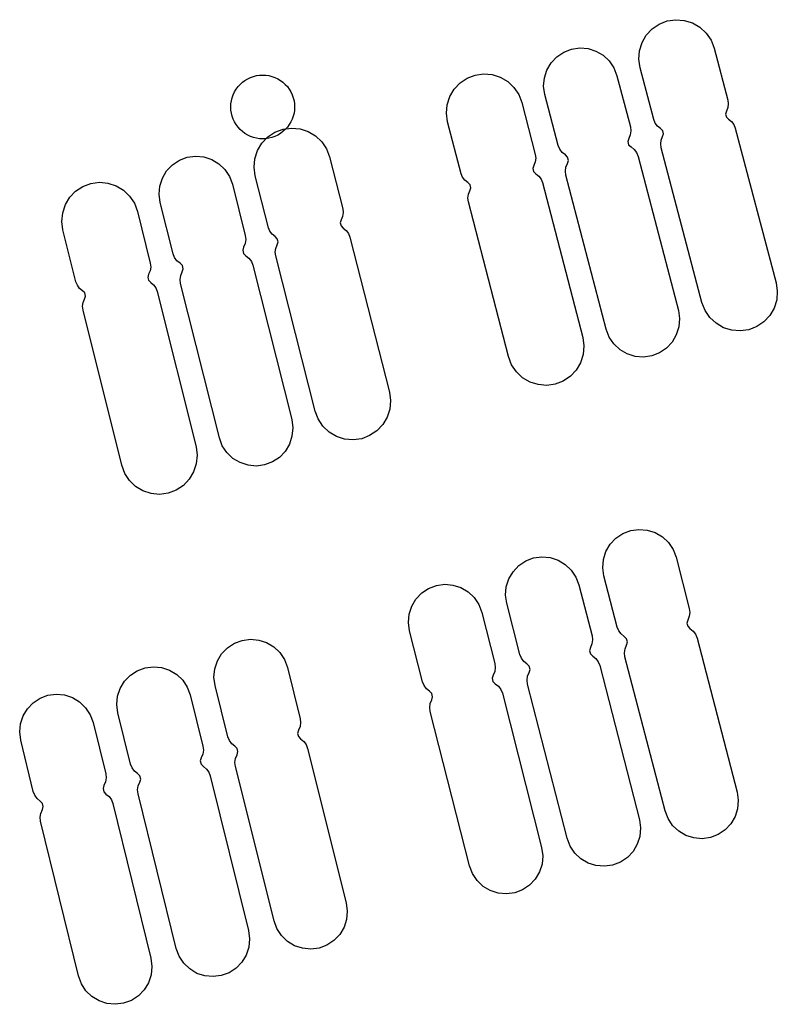
# Model space of a CAD drawing. Extents: x -49.8 to 49.2, y -45.1 to 7.6.
# Drawn here: x 9.8 to 10.5, y -40.3 to -39.3 of the extents above; entities that cross this region are included whole.
import ezdxf

# ---------------------------------------------------------------- set-up
doc = ezdxf.new("R2010")
doc.units = 0
doc.layers.add('PDET', color=2, linetype='CONTINUOUS')

msp = doc.modelspace()

# ---------------------------------------------------------------- linework, layer by layer
at = {"layer": 'PDET', "linetype": 'CONTINUOUS'}
for p, q in [((10.3814, -39.3515), (10.3889, -39.3486)), ((10.3889, -39.3486), (10.3969, -39.3474)), ((10.3889, -39.3486), (10.3889, -39.3486)), ((10.3969, -39.3474), (10.4049, -39.3481)), ((10.4049, -39.3481), (10.4126, -39.3505)), ((10.3692, -39.3619), (10.3747, -39.356)), ((10.3747, -39.356), (10.3814, -39.3515)), ((10.4126, -39.3505), (10.4196, -39.3545)), ((10.4196, -39.3545), (10.4255, -39.36)), ((10.3652, -39.3689), (10.3692, -39.3619)), ((10.4255, -39.36), (10.43, -39.3667)), ((10.43, -39.3667), (10.4329, -39.3742)), ((10.2916, -39.3778), (10.2989, -39.375)), ((10.2989, -39.375), (10.3066, -39.3739)), ((10.2989, -39.375), (10.2989, -39.375)), ((10.3066, -39.3739), (10.3144, -39.3745)), ((10.3144, -39.3745), (10.3219, -39.3769)), ((10.3628, -39.3766), (10.3652, -39.3689)), ((10.4329, -39.3742), (10.4458, -39.4229)), ((10.2797, -39.3879), (10.2851, -39.3822)), ((10.2851, -39.3822), (10.2916, -39.3778)), ((10.3219, -39.3769), (10.3287, -39.3808)), ((10.3287, -39.3808), (10.3344, -39.3862)), ((10.3621, -39.3846), (10.3628, -39.3766)), ((10.3633, -39.3926), (10.3621, -39.3846)), ((10.2734, -39.4021), (10.2757, -39.3947)), ((10.2757, -39.3947), (10.2797, -39.3879)), ((10.3344, -39.3862), (10.3388, -39.3927)), ((10.3388, -39.3927), (10.3416, -39.4)), ((10.3762, -39.4413), (10.3633, -39.3926)), ((9.992, -39.4044), (9.9946, -39.4029)), ((9.9946, -39.4029), (9.9972, -39.4017)), ((9.9972, -39.4017), (10, -39.4007)), ((10, -39.4007), (10.0028, -39.3999)), ((10.0028, -39.3999), (10.0058, -39.3995)), ((10.0058, -39.3995), (10.0087, -39.3994)), ((10.0087, -39.3994), (10.0116, -39.3995)), ((10.0116, -39.3995), (10.0145, -39.3999)), ((10.0145, -39.3999), (10.0174, -39.4007)), ((10.0174, -39.4007), (10.0202, -39.4017)), ((10.0202, -39.4017), (10.0228, -39.4029)), ((10.0228, -39.4029), (10.0254, -39.4044)), ((10.1941, -39.4068), (10.2008, -39.4023)), ((10.2008, -39.4023), (10.2083, -39.3994)), ((10.2083, -39.3994), (10.2163, -39.3983)), ((10.2083, -39.3994), (10.2083, -39.3994)), ((10.2163, -39.3983), (10.2243, -39.399)), ((10.2243, -39.399), (10.232, -39.4014)), ((10.232, -39.4014), (10.239, -39.4055)), ((10.2727, -39.41), (10.2734, -39.4021)), ((10.3416, -39.4), (10.3542, -39.448)), ((9.9822, -39.4152), (9.9837, -39.4127)), ((9.9837, -39.4127), (9.9855, -39.4103)), ((9.9855, -39.4103), (9.9875, -39.4082)), ((9.9875, -39.4082), (9.9897, -39.4062)), ((9.9897, -39.4062), (9.992, -39.4044)), ((10.0254, -39.4044), (10.0277, -39.4062)), ((10.0277, -39.4062), (10.0299, -39.4082)), ((10.0299, -39.4082), (10.0319, -39.4103)), ((10.0319, -39.4103), (10.0336, -39.4127)), ((10.0336, -39.4127), (10.0352, -39.4152)), ((10.1845, -39.4196), (10.1886, -39.4127)), ((10.1886, -39.4127), (10.1941, -39.4068)), ((10.239, -39.4055), (10.2448, -39.411)), ((10.2448, -39.411), (10.2493, -39.4177)), ((10.2739, -39.4177), (10.2727, -39.41)), ((9.9793, -39.4235), (9.98, -39.4207)), ((9.98, -39.4207), (9.981, -39.4179)), ((9.981, -39.4179), (9.9822, -39.4152)), ((10.0352, -39.4152), (10.0364, -39.4179)), ((10.0364, -39.4179), (10.0374, -39.4207)), ((10.0374, -39.4207), (10.0381, -39.4235)), ((10.182, -39.4273), (10.1845, -39.4196)), ((10.2493, -39.4177), (10.2522, -39.4253)), ((10.2864, -39.4657), (10.2739, -39.4177)), ((9.9787, -39.4294), (9.9788, -39.4264)), ((9.9788, -39.4323), (9.9787, -39.4294)), ((9.9788, -39.4264), (9.9793, -39.4235)), ((10.0381, -39.4235), (10.0385, -39.4264)), ((10.0385, -39.4264), (10.0387, -39.4294)), ((10.0387, -39.4294), (10.0385, -39.4323)), ((10.0387, -39.4294), (10.0387, -39.4294)), ((10.1814, -39.4353), (10.182, -39.4273)), ((10.2522, -39.4253), (10.2648, -39.474)), ((10.4458, -39.43), (10.4444, -39.4333)), ((10.4458, -39.4229), (10.4462, -39.4264)), ((10.4462, -39.4264), (10.4458, -39.43)), ((9.9793, -39.4352), (9.9788, -39.4323)), ((9.98, -39.4381), (9.9793, -39.4352)), ((9.981, -39.4409), (9.98, -39.4381)), ((9.9822, -39.4435), (9.981, -39.4409)), ((10.0364, -39.4409), (10.0352, -39.4435)), ((10.0374, -39.4381), (10.0364, -39.4409)), ((10.0381, -39.4352), (10.0374, -39.4381)), ((10.0385, -39.4323), (10.0381, -39.4352)), ((10.1825, -39.4433), (10.1814, -39.4353)), ((10.4444, -39.4333), (10.4436, -39.4361)), ((10.4436, -39.4361), (10.4444, -39.4389)), ((10.4444, -39.4389), (10.4464, -39.441)), ((10.4464, -39.441), (10.4492, -39.4432)), ((9.9837, -39.446), (9.9822, -39.4435)), ((9.9855, -39.4484), (9.9837, -39.446)), ((9.9875, -39.4506), (9.9855, -39.4484)), ((10.0202, -39.4532), (10.0278, -39.4503)), ((10.0278, -39.4503), (10.0357, -39.4492)), ((10.0278, -39.4503), (10.0278, -39.4503)), ((10.0319, -39.4484), (10.0299, -39.4506)), ((10.0336, -39.446), (10.0319, -39.4484)), ((10.0352, -39.4435), (10.0336, -39.446)), ((10.0357, -39.4492), (10.0438, -39.4499)), ((10.0438, -39.4499), (10.0514, -39.4524)), ((10.1951, -39.4921), (10.1825, -39.4433)), ((10.3542, -39.448), (10.3546, -39.4517)), ((10.3775, -39.4446), (10.3762, -39.4413)), ((10.3797, -39.4474), (10.3775, -39.4446)), ((10.3825, -39.4496), (10.3797, -39.4474)), ((10.3846, -39.4517), (10.3825, -39.4496)), ((10.4492, -39.4432), (10.4514, -39.446)), ((10.4514, -39.446), (10.4528, -39.4493)), ((10.4528, -39.4493), (10.4911, -39.5947)), ((9.9897, -39.4526), (9.9875, -39.4506)), ((9.992, -39.4543), (9.9897, -39.4526)), ((9.9946, -39.4558), (9.992, -39.4543)), ((9.9972, -39.4571), (9.9946, -39.4558)), ((10, -39.4581), (9.9972, -39.4571)), ((10.0028, -39.4588), (10, -39.4581)), ((10.0058, -39.4592), (10.0028, -39.4588)), ((10.0087, -39.4594), (10.0058, -39.4592)), ((10.0079, -39.4635), (10.0135, -39.4576)), ((10.0116, -39.4592), (10.0087, -39.4594)), ((10.0145, -39.4588), (10.0116, -39.4592)), ((10.0135, -39.4576), (10.0202, -39.4532)), ((10.0174, -39.4581), (10.0145, -39.4588)), ((10.0202, -39.4571), (10.0174, -39.4581)), ((10.0228, -39.4558), (10.0202, -39.4571)), ((10.0254, -39.4543), (10.0228, -39.4558)), ((10.0277, -39.4526), (10.0254, -39.4543)), ((10.0299, -39.4506), (10.0277, -39.4526)), ((10.0514, -39.4524), (10.0584, -39.4565)), ((10.0584, -39.4565), (10.0642, -39.4621)), ((10.3527, -39.4589), (10.3518, -39.4619)), ((10.3541, -39.4555), (10.3527, -39.4589)), ((10.3546, -39.4517), (10.3541, -39.4555)), ((10.3832, -39.4606), (10.3845, -39.4573)), ((10.3845, -39.4573), (10.3853, -39.4545)), ((10.3853, -39.4545), (10.3846, -39.4517)), ((10.0038, -39.4704), (10.0079, -39.4635)), ((10.0642, -39.4621), (10.0687, -39.4688)), ((10.0687, -39.4688), (10.0715, -39.4763)), ((10.2878, -39.4692), (10.2864, -39.4657)), ((10.3518, -39.4619), (10.3526, -39.4649)), ((10.3526, -39.4649), (10.3548, -39.467)), ((10.3548, -39.467), (10.3577, -39.4693)), ((10.3827, -39.4642), (10.3832, -39.4606)), ((10.3831, -39.4677), (10.3827, -39.4642)), ((10.4215, -39.6131), (10.3831, -39.4677)), ((9.9304, -39.4795), (9.9377, -39.4767)), ((9.9377, -39.4767), (9.9455, -39.4757)), ((9.9377, -39.4767), (9.9377, -39.4767)), ((9.9455, -39.4757), (9.9533, -39.4764)), ((9.9533, -39.4764), (9.9608, -39.4788)), ((10.0006, -39.4861), (10.0013, -39.4781)), ((10.0013, -39.4781), (10.0038, -39.4704)), ((10.0715, -39.4763), (10.0839, -39.5251)), ((10.2648, -39.474), (10.2653, -39.4775)), ((10.2653, -39.4775), (10.2648, -39.4811)), ((10.2901, -39.4722), (10.2878, -39.4692)), ((10.2931, -39.4745), (10.2901, -39.4722)), ((10.2952, -39.4767), (10.2931, -39.4745)), ((10.296, -39.4797), (10.2952, -39.4767)), ((10.3577, -39.4693), (10.36, -39.4723)), ((10.36, -39.4723), (10.3614, -39.4758)), ((10.3614, -39.4758), (10.3993, -39.6206)), ((9.9184, -39.4895), (9.9239, -39.4838)), ((9.9239, -39.4838), (9.9304, -39.4795)), ((9.9608, -39.4788), (9.9675, -39.4828)), ((9.9675, -39.4828), (9.9731, -39.4883)), ((10.0017, -39.4941), (10.0006, -39.4861)), ((10.2634, -39.4844), (10.2626, -39.4872)), ((10.2626, -39.4872), (10.2633, -39.49)), ((10.2648, -39.4811), (10.2634, -39.4844)), ((10.2932, -39.4898), (10.2937, -39.4861)), ((10.2937, -39.4861), (10.2952, -39.4826)), ((10.2952, -39.4826), (10.296, -39.4797)), ((9.912, -39.5037), (9.9144, -39.4962)), ((9.9144, -39.4962), (9.9184, -39.4895)), ((9.9731, -39.4883), (9.9775, -39.4948)), ((9.9775, -39.4948), (9.9802, -39.5021)), ((10.0141, -39.5429), (10.0017, -39.4941)), ((10.1965, -39.4954), (10.1951, -39.4921)), ((10.1986, -39.4982), (10.1965, -39.4954)), ((10.2633, -39.49), (10.2654, -39.4921)), ((10.2654, -39.4921), (10.2682, -39.4943)), ((10.2682, -39.4943), (10.2703, -39.4971)), ((10.2937, -39.4935), (10.2932, -39.4898)), ((10.3316, -39.6383), (10.2937, -39.4935)), ((9.8329, -39.5085), (9.8397, -39.504)), ((9.8397, -39.504), (9.8472, -39.5012)), ((9.8472, -39.5012), (9.8552, -39.5002)), ((9.8472, -39.5012), (9.8472, -39.5012)), ((9.8552, -39.5002), (9.8632, -39.5009)), ((9.8632, -39.5009), (9.8709, -39.5034)), ((9.8709, -39.5034), (9.8778, -39.5076)), ((9.9113, -39.5115), (9.912, -39.5037)), ((9.9802, -39.5021), (9.9923, -39.5503)), ((10.2014, -39.5004), (10.1986, -39.4982)), ((10.2035, -39.5025), (10.2014, -39.5004)), ((10.2034, -39.5081), (10.2042, -39.5053)), ((10.2042, -39.5053), (10.2035, -39.5025)), ((10.2703, -39.4971), (10.2717, -39.5004)), ((10.2717, -39.5004), (10.3094, -39.646)), ((9.8232, -39.5212), (9.8273, -39.5143)), ((9.8273, -39.5143), (9.8329, -39.5085)), ((9.8778, -39.5076), (9.8836, -39.5132)), ((9.8836, -39.5132), (9.8881, -39.5199)), ((9.9123, -39.5192), (9.9113, -39.5115)), ((10.2015, -39.515), (10.202, -39.5114)), ((10.202, -39.5185), (10.2015, -39.515)), ((10.202, -39.5114), (10.2034, -39.5081)), ((9.8207, -39.5289), (9.8232, -39.5212)), ((9.8881, -39.5199), (9.8909, -39.5275)), ((9.9245, -39.5674), (9.9123, -39.5192)), ((10.2397, -39.664), (10.202, -39.5185)), ((9.8199, -39.5369), (9.8207, -39.5289)), ((9.8909, -39.5275), (9.903, -39.5763)), ((10.0838, -39.5322), (10.0824, -39.5355)), ((10.0843, -39.5287), (10.0838, -39.5322)), ((10.0839, -39.5251), (10.0843, -39.5287)), ((9.821, -39.5449), (9.8199, -39.5369)), ((10.0155, -39.5462), (10.0141, -39.5429)), ((10.0824, -39.5355), (10.0816, -39.5383)), ((10.0816, -39.5383), (10.0823, -39.5411)), ((10.0823, -39.5411), (10.0844, -39.5432)), ((9.8332, -39.5937), (9.821, -39.5449)), ((9.9923, -39.5503), (9.9928, -39.554)), ((10.0176, -39.549), (10.0155, -39.5462)), ((10.0204, -39.5512), (10.0176, -39.549)), ((10.0224, -39.5533), (10.0204, -39.5512)), ((10.0844, -39.5432), (10.0872, -39.5454)), ((10.0872, -39.5454), (10.0893, -39.5483)), ((10.0893, -39.5483), (10.0906, -39.5516)), ((10.0906, -39.5516), (10.1277, -39.6973)), ((9.9907, -39.5611), (9.9899, -39.5641)), ((9.9922, -39.5577), (9.9907, -39.5611)), ((9.9928, -39.554), (9.9922, -39.5577)), ((10.021, -39.5623), (10.0224, -39.559)), ((10.0232, -39.5562), (10.0224, -39.5533)), ((10.0224, -39.559), (10.0232, -39.5562)), ((9.9258, -39.5708), (9.9245, -39.5674)), ((9.9281, -39.5739), (9.9258, -39.5708)), ((9.9899, -39.5641), (9.9906, -39.5671)), ((9.9906, -39.5671), (9.9928, -39.5693)), ((9.9928, -39.5693), (9.9957, -39.5716)), ((10.0204, -39.5658), (10.021, -39.5623)), ((10.0209, -39.5693), (10.0204, -39.5658)), ((10.0579, -39.7151), (10.0209, -39.5693)), ((9.9034, -39.5798), (9.9029, -39.5834)), ((9.903, -39.5763), (9.9034, -39.5798)), ((9.931, -39.5762), (9.9281, -39.5739)), ((9.9332, -39.5784), (9.931, -39.5762)), ((9.9339, -39.5814), (9.9332, -39.5784)), ((9.9957, -39.5716), (9.998, -39.5746)), ((9.998, -39.5746), (9.9993, -39.5781)), ((9.9993, -39.5781), (10.0359, -39.7232)), ((9.9015, -39.5866), (9.9007, -39.5895)), ((9.9029, -39.5834), (9.9015, -39.5866)), ((9.931, -39.5915), (9.9316, -39.5878)), ((9.9316, -39.5878), (9.9331, -39.5843)), ((9.9331, -39.5843), (9.9339, -39.5814)), ((9.8345, -39.597), (9.8332, -39.5937)), ((9.8366, -39.5999), (9.8345, -39.597)), ((9.9007, -39.5895), (9.9014, -39.5923)), ((9.9014, -39.5923), (9.9034, -39.5944)), ((9.9034, -39.5944), (9.9062, -39.5966)), ((9.9062, -39.5966), (9.9083, -39.5995)), ((9.9315, -39.5952), (9.931, -39.5915)), ((9.968, -39.7403), (9.9315, -39.5952)), ((10.4911, -39.5947), (10.4923, -39.6026)), ((9.8394, -39.6021), (9.8366, -39.5999)), ((9.8414, -39.6042), (9.8394, -39.6021)), ((9.8413, -39.6099), (9.8421, -39.6071)), ((9.8421, -39.6071), (9.8414, -39.6042)), ((9.9083, -39.5995), (9.9096, -39.6028)), ((9.9096, -39.6028), (9.946, -39.7487)), ((10.4923, -39.6026), (10.4917, -39.6107)), ((9.8394, -39.6167), (9.8399, -39.6132)), ((9.8398, -39.6202), (9.8394, -39.6167)), ((9.8399, -39.6132), (9.8413, -39.6099)), ((10.4244, -39.6206), (10.4215, -39.6131)), ((10.4917, -39.6107), (10.4893, -39.6184)), ((9.8762, -39.7661), (9.8398, -39.6202)), ((10.3993, -39.6206), (10.4004, -39.6283)), ((10.429, -39.6272), (10.4244, -39.6206)), ((10.4852, -39.6253), (10.4797, -39.6312)), ((10.4893, -39.6184), (10.4852, -39.6253)), ((10.4004, -39.6283), (10.3998, -39.6361)), ((10.4348, -39.6327), (10.429, -39.6272)), ((10.4418, -39.6368), (10.4348, -39.6327)), ((10.4797, -39.6312), (10.473, -39.6358)), ((10.3344, -39.6456), (10.3316, -39.6383)), ((10.3974, -39.6436), (10.3935, -39.6504)), ((10.3998, -39.6361), (10.3974, -39.6436)), ((10.4495, -39.6392), (10.4418, -39.6368)), ((10.4575, -39.6398), (10.4495, -39.6392)), ((10.4655, -39.6387), (10.4575, -39.6398)), ((10.473, -39.6358), (10.4655, -39.6387)), ((10.3094, -39.646), (10.3105, -39.654)), ((10.3105, -39.654), (10.3099, -39.662)), ((10.3388, -39.6521), (10.3344, -39.6456)), ((10.3445, -39.6575), (10.3388, -39.6521)), ((10.3935, -39.6504), (10.3881, -39.6561)), ((10.3099, -39.662), (10.3074, -39.6697)), ((10.3512, -39.6614), (10.3445, -39.6575)), ((10.3587, -39.6638), (10.3512, -39.6614)), ((10.3743, -39.6633), (10.3665, -39.6644)), ((10.3816, -39.6605), (10.3743, -39.6633)), ((10.3881, -39.6561), (10.3816, -39.6605)), ((10.2426, -39.6716), (10.2397, -39.664)), ((10.2471, -39.6783), (10.2426, -39.6716)), ((10.3074, -39.6697), (10.3033, -39.6766)), ((10.3665, -39.6644), (10.3587, -39.6638)), ((10.2529, -39.6838), (10.2471, -39.6783)), ((10.3033, -39.6766), (10.2978, -39.6825)), ((10.2599, -39.6879), (10.2529, -39.6838)), ((10.2676, -39.6903), (10.2599, -39.6879)), ((10.2756, -39.691), (10.2676, -39.6903)), ((10.2836, -39.6899), (10.2756, -39.691)), ((10.2911, -39.687), (10.2836, -39.6899)), ((10.2978, -39.6825), (10.2911, -39.687)), ((10.1277, -39.6973), (10.1288, -39.7053)), ((10.1288, -39.7053), (10.1281, -39.7133)), ((10.0608, -39.7226), (10.0579, -39.7151)), ((10.1281, -39.7133), (10.1256, -39.721)), ((10.0359, -39.7232), (10.0369, -39.731)), ((10.0652, -39.7293), (10.0608, -39.7226)), ((10.1215, -39.7279), (10.1159, -39.7338)), ((10.1256, -39.721), (10.1215, -39.7279)), ((10.0369, -39.731), (10.0362, -39.7388)), ((10.071, -39.7349), (10.0652, -39.7293)), ((10.078, -39.739), (10.071, -39.7349)), ((10.1159, -39.7338), (10.1092, -39.7382)), ((9.9707, -39.7477), (9.968, -39.7403)), ((10.0338, -39.7463), (10.0298, -39.753)), ((10.0362, -39.7388), (10.0338, -39.7463)), ((10.0856, -39.7415), (10.078, -39.739)), ((10.0937, -39.7422), (10.0856, -39.7415)), ((10.1017, -39.7411), (10.0937, -39.7422)), ((10.1092, -39.7382), (10.1017, -39.7411)), ((9.946, -39.7487), (9.9471, -39.7567)), ((9.9751, -39.7542), (9.9707, -39.7477)), ((9.9807, -39.7596), (9.9751, -39.7542)), ((10.0298, -39.753), (10.0244, -39.7587)), ((9.9463, -39.7647), (9.9438, -39.7724)), ((9.9471, -39.7567), (9.9463, -39.7647)), ((9.9875, -39.7636), (9.9807, -39.7596)), ((9.9949, -39.7661), (9.9875, -39.7636)), ((10.0178, -39.763), (10.0105, -39.7657)), ((10.0244, -39.7587), (10.0178, -39.763)), ((9.879, -39.7737), (9.8762, -39.7661)), ((9.8834, -39.7804), (9.879, -39.7737)), ((9.9438, -39.7724), (9.9397, -39.7793)), ((10.0027, -39.7668), (9.9949, -39.7661)), ((10.0105, -39.7657), (10.0027, -39.7668)), ((9.8892, -39.786), (9.8834, -39.7804)), ((9.9397, -39.7793), (9.9341, -39.7851)), ((9.8961, -39.7901), (9.8892, -39.786)), ((9.9038, -39.7926), (9.8961, -39.7901)), ((9.9118, -39.7934), (9.9038, -39.7926)), ((9.9198, -39.7923), (9.9118, -39.7934)), ((9.9273, -39.7895), (9.9198, -39.7923)), ((9.9341, -39.7851), (9.9273, -39.7895)), ((10.3472, -39.8303), (10.3545, -39.8275)), ((10.3545, -39.8275), (10.3622, -39.8263)), ((10.3545, -39.8275), (10.3545, -39.8275)), ((10.3622, -39.8263), (10.37, -39.827)), ((10.37, -39.827), (10.3775, -39.8294)), ((10.3775, -39.8294), (10.3843, -39.8333)), ((10.3353, -39.8403), (10.3406, -39.8346)), ((10.3406, -39.8346), (10.3472, -39.8303)), ((10.3843, -39.8333), (10.39, -39.8387)), ((10.39, -39.8387), (10.3943, -39.8452)), ((10.3289, -39.8546), (10.3313, -39.8471)), ((10.3313, -39.8471), (10.3353, -39.8403)), ((10.3943, -39.8452), (10.3972, -39.8525)), ((10.2494, -39.8604), (10.2559, -39.856)), ((10.2559, -39.856), (10.2632, -39.8532)), ((10.2632, -39.8532), (10.271, -39.8521)), ((10.2632, -39.8532), (10.2632, -39.8532)), ((10.271, -39.8521), (10.2788, -39.8528)), ((10.2788, -39.8528), (10.2862, -39.8552)), ((10.2862, -39.8552), (10.293, -39.8592)), ((10.3283, -39.8624), (10.3289, -39.8546)), ((10.3972, -39.8525), (10.4096, -39.9006)), ((10.24, -39.8728), (10.244, -39.8661)), ((10.244, -39.8661), (10.2494, -39.8604)), ((10.293, -39.8592), (10.2987, -39.8646)), ((10.2987, -39.8646), (10.303, -39.8711)), ((10.3294, -39.8701), (10.3283, -39.8624)), ((10.2376, -39.8803), (10.24, -39.8728)), ((10.303, -39.8711), (10.3058, -39.8784)), ((10.3419, -39.9182), (10.3294, -39.8701)), ((10.1581, -39.8861), (10.1646, -39.8818)), ((10.1646, -39.8818), (10.1719, -39.879)), ((10.1719, -39.879), (10.1797, -39.8779)), ((10.1719, -39.879), (10.1719, -39.879)), ((10.1797, -39.8779), (10.1875, -39.8786)), ((10.1875, -39.8786), (10.195, -39.881)), ((10.195, -39.881), (10.2017, -39.885)), ((10.2017, -39.885), (10.2074, -39.8904)), ((10.2369, -39.8881), (10.2376, -39.8803)), ((10.3058, -39.8784), (10.3182, -39.9265)), ((10.1487, -39.8985), (10.1527, -39.8918)), ((10.1527, -39.8918), (10.1581, -39.8861)), ((10.2074, -39.8904), (10.2117, -39.8969)), ((10.238, -39.8958), (10.2369, -39.8881)), ((10.1463, -39.906), (10.1487, -39.8985)), ((10.2117, -39.8969), (10.2145, -39.9043)), ((10.2504, -39.9439), (10.238, -39.8958)), ((10.4096, -39.9006), (10.4101, -39.9043)), ((10.1456, -39.9138), (10.1463, -39.906)), ((10.2145, -39.9043), (10.2268, -39.9524)), ((10.4081, -39.9115), (10.4073, -39.9144)), ((10.4096, -39.908), (10.4081, -39.9115)), ((10.4101, -39.9043), (10.4096, -39.908)), ((10.1467, -39.9216), (10.1456, -39.9138)), ((10.1589, -39.9697), (10.1467, -39.9216)), ((10.3433, -39.9217), (10.3419, -39.9182)), ((10.3456, -39.9246), (10.3433, -39.9217)), ((10.4073, -39.9144), (10.4081, -39.9174)), ((10.4081, -39.9174), (10.4102, -39.9196)), ((10.4102, -39.9196), (10.4132, -39.9219)), ((10.4132, -39.9219), (10.4155, -39.9249)), ((9.9821, -39.9333), (9.9894, -39.9306)), ((9.9894, -39.9306), (9.9972, -39.9295)), ((9.9894, -39.9306), (9.9894, -39.9306)), ((9.9972, -39.9295), (10.005, -39.9303)), ((10.005, -39.9303), (10.0124, -39.9327)), ((10.3186, -39.9302), (10.3181, -39.9339)), ((10.3182, -39.9265), (10.3186, -39.9302)), ((10.3485, -39.9269), (10.3456, -39.9246)), ((10.3507, -39.9291), (10.3485, -39.9269)), ((10.3515, -39.9321), (10.3507, -39.9291)), ((10.4155, -39.9249), (10.4169, -39.9284)), ((10.4169, -39.9284), (10.4545, -40.0732)), ((9.9701, -39.9433), (9.9755, -39.9376)), ((9.9755, -39.9376), (9.9821, -39.9333)), ((10.0124, -39.9327), (10.0192, -39.9367)), ((10.0192, -39.9367), (10.0248, -39.9421)), ((10.3167, -39.9373), (10.3158, -39.9403)), ((10.3158, -39.9403), (10.3166, -39.9433)), ((10.3181, -39.9339), (10.3167, -39.9373)), ((10.3487, -39.9423), (10.3492, -39.9385)), ((10.3492, -39.9385), (10.3506, -39.9351)), ((10.3506, -39.9351), (10.3515, -39.9321)), ((9.9636, -39.9574), (9.9661, -39.95)), ((9.9661, -39.95), (9.9701, -39.9433)), ((10.0248, -39.9421), (10.0291, -39.9487)), ((10.0291, -39.9487), (10.0319, -39.956)), ((10.2518, -39.9474), (10.2504, -39.9439)), ((10.2541, -39.9504), (10.2518, -39.9474)), ((10.3166, -39.9433), (10.3188, -39.9455)), ((10.3188, -39.9455), (10.3217, -39.9478)), ((10.3217, -39.9478), (10.324, -39.9508)), ((10.3491, -39.946), (10.3487, -39.9423)), ((10.3868, -40.0908), (10.3491, -39.946)), ((9.8843, -39.9634), (9.8908, -39.9591)), ((9.8908, -39.9591), (9.8982, -39.9564)), ((9.8982, -39.9564), (9.9059, -39.9554)), ((9.8982, -39.9564), (9.8982, -39.9564)), ((9.9059, -39.9554), (9.9137, -39.9561)), ((9.9137, -39.9561), (9.9212, -39.9585)), ((9.9212, -39.9585), (9.9279, -39.9626)), ((9.9629, -39.9653), (9.9636, -39.9574)), ((10.0319, -39.956), (10.0439, -40.0042)), ((10.2272, -39.9561), (10.2267, -39.9598)), ((10.2268, -39.9524), (10.2272, -39.9561)), ((10.257, -39.9527), (10.2541, -39.9504)), ((10.2592, -39.9549), (10.257, -39.9527)), ((10.2591, -39.9609), (10.2599, -39.9579)), ((10.2599, -39.9579), (10.2592, -39.9549)), ((10.324, -39.9508), (10.3254, -39.9543)), ((10.3254, -39.9543), (10.3627, -40.0992)), ((9.8788, -39.969), (9.8843, -39.9634)), ((9.9279, -39.9626), (9.9335, -39.968)), ((9.9335, -39.968), (9.9378, -39.9746)), ((9.964, -39.973), (9.9629, -39.9653)), ((10.2252, -39.9632), (10.2244, -39.9662)), ((10.2244, -39.9662), (10.2251, -39.9692)), ((10.2267, -39.9598), (10.2252, -39.9632)), ((10.2571, -39.968), (10.2576, -39.9643)), ((10.2576, -39.9717), (10.2571, -39.968)), ((10.2576, -39.9643), (10.2591, -39.9609)), ((9.8723, -39.9832), (9.8748, -39.9757)), ((9.8748, -39.9757), (9.8788, -39.969)), ((9.9378, -39.9746), (9.9406, -39.9819)), ((9.976, -40.0212), (9.964, -39.973)), ((10.1603, -39.9731), (10.1589, -39.9697)), ((10.1626, -39.9761), (10.1603, -39.9731)), ((10.1655, -39.9785), (10.1626, -39.9761)), ((10.2251, -39.9692), (10.2273, -39.9714)), ((10.2273, -39.9714), (10.2302, -39.9737)), ((10.2302, -39.9737), (10.2325, -39.9767)), ((10.2325, -39.9767), (10.2339, -39.9802)), ((10.2949, -40.1166), (10.2576, -39.9717)), ((9.793, -39.9892), (9.7996, -39.9849)), ((9.7996, -39.9849), (9.8069, -39.9822)), ((9.8069, -39.9822), (9.8147, -39.9812)), ((9.8069, -39.9822), (9.8069, -39.9822)), ((9.8147, -39.9812), (9.8225, -39.9819)), ((9.8225, -39.9819), (9.8299, -39.9844)), ((9.8299, -39.9844), (9.8366, -39.9885)), ((9.8716, -39.991), (9.8723, -39.9832)), ((9.9406, -39.9819), (9.9525, -40.0301)), ((10.1677, -39.9807), (10.1655, -39.9785)), ((10.1661, -39.9901), (10.1676, -39.9866)), ((10.1676, -39.9866), (10.1684, -39.9837)), ((10.1684, -39.9837), (10.1677, -39.9807)), ((10.2339, -39.9802), (10.2708, -40.1252)), ((9.7835, -40.0015), (9.7876, -39.9948)), ((9.7876, -39.9948), (9.793, -39.9892)), ((9.8366, -39.9885), (9.8423, -39.9939)), ((9.8423, -39.9939), (9.8466, -40.0005)), ((9.8726, -39.9988), (9.8716, -39.991)), ((10.1656, -39.9938), (10.1661, -39.9901)), ((10.166, -39.9975), (10.1656, -39.9938)), ((9.781, -40.0089), (9.7835, -40.0015)), ((9.8466, -40.0005), (9.8493, -40.0078)), ((9.8845, -40.0469), (9.8726, -39.9988)), ((10.0439, -40.0042), (10.0443, -40.0079)), ((10.203, -40.1425), (10.166, -39.9975)), ((9.7803, -40.0167), (9.781, -40.0089)), ((9.8493, -40.0078), (9.8611, -40.056)), ((10.0438, -40.0116), (10.0423, -40.0151)), ((10.0443, -40.0079), (10.0438, -40.0116)), ((9.7813, -40.0245), (9.7803, -40.0167)), ((9.9774, -40.0247), (9.976, -40.0212)), ((10.0423, -40.0151), (10.0414, -40.018)), ((10.0414, -40.018), (10.0422, -40.021)), ((10.0422, -40.021), (10.0443, -40.0232)), ((10.0443, -40.0232), (10.0473, -40.0256)), ((9.7931, -40.0727), (9.7813, -40.0245)), ((9.9525, -40.0301), (9.9529, -40.0338)), ((9.9796, -40.0277), (9.9774, -40.0247)), ((9.9825, -40.03), (9.9796, -40.0277)), ((9.9847, -40.0322), (9.9825, -40.03)), ((9.9854, -40.0352), (9.9847, -40.0322)), ((10.0473, -40.0256), (10.0495, -40.0286)), ((10.0495, -40.0286), (10.0509, -40.0321)), ((10.0509, -40.0321), (10.0872, -40.1772)), ((9.9509, -40.041), (9.95, -40.0439)), ((9.9524, -40.0375), (9.9509, -40.041)), ((9.9529, -40.0338), (9.9524, -40.0375)), ((9.9825, -40.0453), (9.9831, -40.0416)), ((9.9831, -40.0416), (9.9846, -40.0382)), ((9.9846, -40.0382), (9.9854, -40.0352)), ((9.8859, -40.0504), (9.8845, -40.0469)), ((9.8881, -40.0534), (9.8859, -40.0504)), ((9.95, -40.0439), (9.9507, -40.0469)), ((9.9507, -40.0469), (9.9529, -40.0491)), ((9.9529, -40.0491), (9.9558, -40.0515)), ((9.9558, -40.0515), (9.958, -40.0545)), ((9.983, -40.049), (9.9825, -40.0453)), ((10.0193, -40.1942), (9.983, -40.049)), ((9.8615, -40.0598), (9.8609, -40.0635)), ((9.8611, -40.056), (9.8615, -40.0598)), ((9.8911, -40.0558), (9.8881, -40.0534)), ((9.8932, -40.058), (9.8911, -40.0558)), ((9.8931, -40.064), (9.894, -40.061)), ((9.894, -40.061), (9.8932, -40.058)), ((9.958, -40.0545), (9.9594, -40.058)), ((9.9594, -40.058), (9.9954, -40.2032)), ((9.8594, -40.0669), (9.8586, -40.0699)), ((9.8586, -40.0699), (9.8593, -40.0729)), ((9.8609, -40.0635), (9.8594, -40.0669)), ((9.891, -40.0711), (9.8916, -40.0674)), ((9.8916, -40.0674), (9.8931, -40.064)), ((9.7945, -40.0762), (9.7931, -40.0727)), ((9.7967, -40.0792), (9.7945, -40.0762)), ((9.7996, -40.0816), (9.7967, -40.0792)), ((9.8593, -40.0729), (9.8614, -40.0751)), ((9.8614, -40.0751), (9.8643, -40.0774)), ((9.8643, -40.0774), (9.8666, -40.0804)), ((9.8915, -40.0748), (9.891, -40.0711)), ((9.9274, -40.2201), (9.8915, -40.0748)), ((10.4545, -40.0732), (10.4556, -40.0809)), ((9.8017, -40.0838), (9.7996, -40.0816)), ((9.8016, -40.0897), (9.8025, -40.0868)), ((9.8025, -40.0868), (9.8017, -40.0838)), ((9.8666, -40.0804), (9.8679, -40.0839)), ((9.8679, -40.0839), (9.9036, -40.2293)), ((10.455, -40.0888), (10.4526, -40.0962)), ((10.4556, -40.0809), (10.455, -40.0888)), ((9.7995, -40.0969), (9.8001, -40.0932)), ((9.7999, -40.1006), (9.7995, -40.0969)), ((9.8001, -40.0932), (9.8016, -40.0897)), ((10.3896, -40.0981), (10.3868, -40.0908)), ((10.3939, -40.1046), (10.3896, -40.0981)), ((10.4526, -40.0962), (10.4487, -40.103)), ((9.8356, -40.2459), (9.7999, -40.1006)), ((10.3627, -40.0992), (10.3638, -40.1069)), ((10.3638, -40.1069), (10.3631, -40.1148)), ((10.3997, -40.11), (10.3939, -40.1046)), ((10.4487, -40.103), (10.4433, -40.1087)), ((10.2977, -40.124), (10.2949, -40.1166)), ((10.3631, -40.1148), (10.3607, -40.1222)), ((10.4064, -40.114), (10.3997, -40.11)), ((10.4139, -40.1163), (10.4064, -40.114)), ((10.4217, -40.117), (10.4139, -40.1163)), ((10.4295, -40.1159), (10.4217, -40.117)), ((10.4368, -40.1131), (10.4295, -40.1159)), ((10.4433, -40.1087), (10.4368, -40.1131)), ((10.2708, -40.1252), (10.2719, -40.133)), ((10.302, -40.1305), (10.2977, -40.124)), ((10.3607, -40.1222), (10.3567, -40.129)), ((10.2719, -40.133), (10.2712, -40.1408)), ((10.3077, -40.1359), (10.302, -40.1305)), ((10.3514, -40.1347), (10.3448, -40.139)), ((10.3567, -40.129), (10.3514, -40.1347)), ((10.2058, -40.1498), (10.203, -40.1425)), ((10.2712, -40.1408), (10.2688, -40.1482)), ((10.3145, -40.1399), (10.3077, -40.1359)), ((10.3219, -40.1422), (10.3145, -40.1399)), ((10.3298, -40.1429), (10.3219, -40.1422)), ((10.3375, -40.1418), (10.3298, -40.1429)), ((10.3448, -40.139), (10.3375, -40.1418)), ((10.2101, -40.1564), (10.2058, -40.1498)), ((10.2688, -40.1482), (10.2648, -40.155)), ((10.2158, -40.1618), (10.2101, -40.1564)), ((10.2225, -40.1658), (10.2158, -40.1618)), ((10.2594, -40.1606), (10.2529, -40.165)), ((10.2648, -40.155), (10.2594, -40.1606)), ((10.23, -40.1682), (10.2225, -40.1658)), ((10.2378, -40.1688), (10.23, -40.1682)), ((10.2456, -40.1678), (10.2378, -40.1688)), ((10.2529, -40.165), (10.2456, -40.1678)), ((10.0872, -40.1772), (10.0882, -40.185)), ((10.0882, -40.185), (10.0875, -40.1928)), ((10.022, -40.2015), (10.0193, -40.1942)), ((10.0875, -40.1928), (10.0851, -40.2002)), ((9.9954, -40.2032), (9.9964, -40.211)), ((10.0263, -40.2081), (10.022, -40.2015)), ((10.032, -40.2135), (10.0263, -40.2081)), ((10.0811, -40.207), (10.0756, -40.2126)), ((10.0851, -40.2002), (10.0811, -40.207)), ((9.9964, -40.211), (9.9957, -40.2188)), ((10.0387, -40.2176), (10.032, -40.2135)), ((10.0462, -40.22), (10.0387, -40.2176)), ((10.0691, -40.2169), (10.0617, -40.2197)), ((10.0756, -40.2126), (10.0691, -40.2169)), ((9.9302, -40.2274), (9.9274, -40.2201)), ((9.9345, -40.234), (9.9302, -40.2274)), ((9.9932, -40.2263), (9.9892, -40.233)), ((9.9957, -40.2188), (9.9932, -40.2263)), ((10.054, -40.2207), (10.0462, -40.22)), ((10.0617, -40.2197), (10.054, -40.2207)), ((9.9036, -40.2293), (9.9046, -40.237)), ((9.9401, -40.2394), (9.9345, -40.234)), ((9.9892, -40.233), (9.9837, -40.2386)), ((9.8383, -40.2533), (9.8356, -40.2459)), ((9.9038, -40.2448), (9.9014, -40.2523)), ((9.9046, -40.237), (9.9038, -40.2448)), ((9.9468, -40.2435), (9.9401, -40.2394)), ((9.9543, -40.2459), (9.9468, -40.2435)), ((9.9621, -40.2466), (9.9543, -40.2459)), ((9.9698, -40.2456), (9.9621, -40.2466)), ((9.9772, -40.2429), (9.9698, -40.2456)), ((9.9837, -40.2386), (9.9772, -40.2429)), ((9.8426, -40.2599), (9.8383, -40.2533)), ((9.9014, -40.2523), (9.8973, -40.259)), ((9.8482, -40.2653), (9.8426, -40.2599)), ((9.8918, -40.2646), (9.8853, -40.2689)), ((9.8973, -40.259), (9.8918, -40.2646)), ((9.8549, -40.2694), (9.8482, -40.2653)), ((9.8623, -40.2719), (9.8549, -40.2694)), ((9.8701, -40.2726), (9.8623, -40.2719)), ((9.8779, -40.2716), (9.8701, -40.2726)), ((9.8853, -40.2689), (9.8779, -40.2716))]:
    msp.add_line(p, q, dxfattribs=at)

doc.saveas('drawing.dxf')
